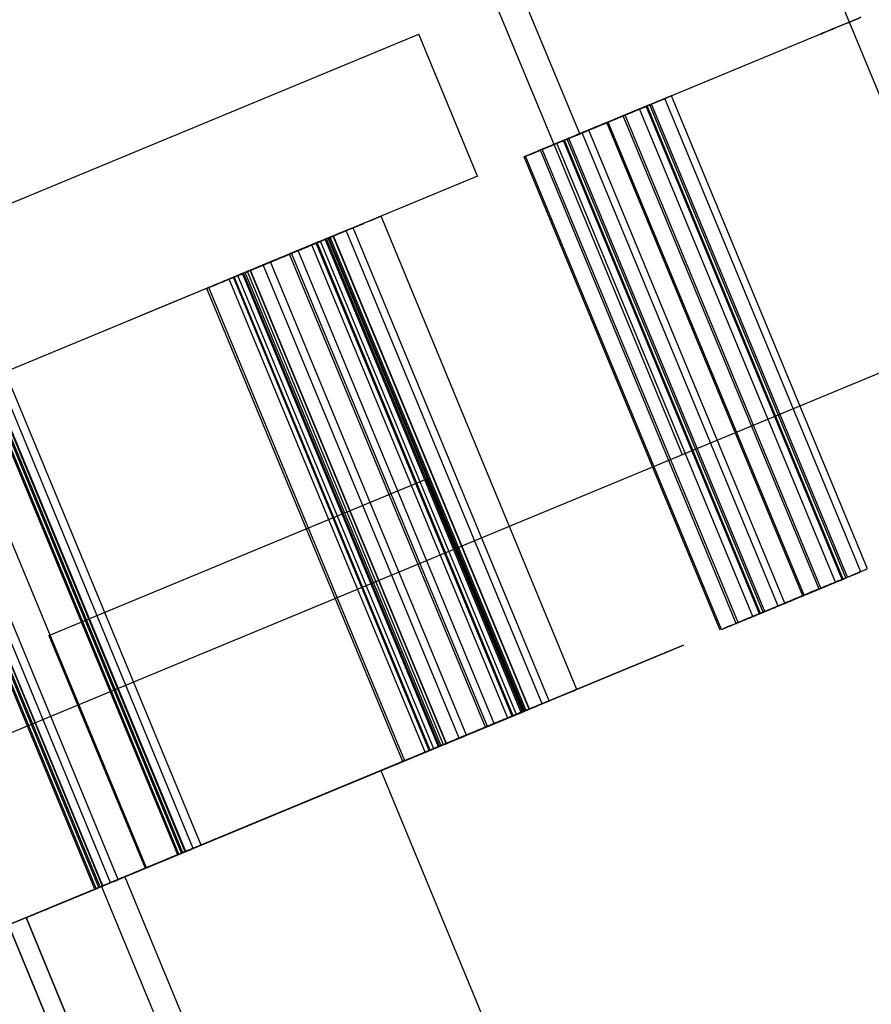
# Model space of a CAD drawing. Units: millimetres. Extents: x -341 to 410, y -221 to 371.
# Drawn here: x -103 to -101, y 186 to 188 of the extents above; entities that cross this region are included whole.
import ezdxf

# ---------------------------------------------------------------- set-up
doc = ezdxf.new("R2010")
doc.units = ezdxf.units.MM
doc.header["$LTSCALE"] = 2.42
doc.header["$MEASUREMENT"] = 0
doc.header["$PDMODE"] = 3
doc.header["$PDSIZE"] = 0.3125
doc.layers.get('0').update_dxf_attribs({"linetype": 'CONTINUOUS'})
doc.layers.get('Defpoints').update_dxf_attribs({"linetype": 'CONTINUOUS'})
doc.layers.add('DDIM', color=1, linetype='CONTINUOUS')
doc.layers.add('dim', color=5, linetype='CONTINUOUS')
doc.dimstyles.get("Standard").update_dxf_attribs({"dimtxt": 0.15, "dimasz": 0.3, "dimexe": 0.18, "dimexo": 0.0625, "dimgap": 0.09, "dimtad": 0, "dimtih": 1, "dimtoh": 1, "dimdec": 3, "dimzin": 4, "dimdsep": 46, "dimtxsty": 'Standard', "dimcen": 0.09, "dimadec": 0, "dimazin": 0, "dimtol": 1, "dimtp": 0.015, "dimtm": 0.015, "dimtfac": 1, "dimtdec": 3, "dimtofl": 0, "dimtmove": 0, "dimatfit": 3, "dimfxl": 0, "dimtolj": 1, "dimtzin": 4, "dimarcsym": 0})

# ---------------------------------------------------------------- blocks, each defined once
blk = doc.blocks.new('*D0')
at = {"layer": 'Defpoints', "color": 0}
for p in [(102.0454, 202.0577), (-288.5215, 135.451), (21.2992, 7.1191)]:
    blk.add_point(p, dxfattribs=at)
at = {"layer": 'dim', "color": 0, "lineweight": 0}
for p, q in [((101.7913, 202.1629), (-208.507, 330.6927)), ((-209.6887, 325.7702), (-246.4543, 237.0103)), ((-286.6081, 140.0704), (-249.8425, 228.8303)), ((21.0451, 7.2243), (-289.2532, 135.7541))]:
    blk.add_line(p, q, dxfattribs=at)
at = {"layer": 'dim', "color": 0}
for points in [[(-210.4586, 326.0891), (-208.9188, 325.4513), (-207.7753, 330.3896)], [(-287.378, 140.3893), (-285.8382, 139.7515), (-288.5215, 135.451)]]:
    blk.add_solid(points, dxfattribs=at)
at = {"layer": 'dim', "color": 0, "insert": (-248.1484, 232.9203), "char_height": 8, "attachment_point": 5}
blk.add_mtext('\\A1;211.00', dxfattribs=at)
blk = doc.blocks.new('*D11')
at = {"layer": 'DDIM', "color": 0, "lineweight": 0}
for p, q in [((88.206, 169.3652), (-171.927, 277.1158)), ((-173.1087, 272.1934), (-203.0291, 199.9591)), ((-236.3378, 119.5449), (-206.4174, 191.7791)), ((21.1501, 7.4779), (-238.9829, 115.2286))]:
    blk.add_line(p, q, dxfattribs=at)
at = {"layer": 'DDIM', "color": 0}
for points in [[(-173.8786, 272.5123), (-172.3388, 271.8744), (-171.1953, 276.8127)], [(-237.1077, 119.8638), (-235.5679, 119.226), (-238.2512, 114.9255)]]:
    blk.add_solid(points, dxfattribs=at)
at = {"layer": 'Defpoints', "color": 0}
for p in [(88.4601, 169.26), (-238.2512, 114.9255), (21.4042, 7.3727)]:
    blk.add_point(p, dxfattribs=at)
at = {"layer": 'DDIM', "color": 0, "insert": (-204.7232, 195.8691), "char_height": 8, "attachment_point": 5}
blk.add_mtext('\\A1;175.23', dxfattribs=at)

msp = doc.modelspace()

# ---------------------------------------------------------------- linework, layer by layer
at = {"color": 7, "linetype": 'Continuous'}
for p, q in [((-101.2824, 187.7661), (-101.8541, 189.1464)), ((-101.9742, 187.9233), (-102.0909, 188.2049)), ((-102.0254, 187.9021), (-102.1421, 188.1837)), ((-101.4393, 188.1449), (-101.9742, 187.9233)), ((-105.0622, 186.9741), (-102.2938, 188.1208)), ((-102.1772, 187.8392), (-102.2938, 188.1208)), ((-101.7706, 187.2868), (-102.0254, 187.9021)), ((-102.1772, 187.8392), (-104.9456, 186.6925)), ((-101.3354, 187.4671), (-111.8989, 183.0915)), ((-103.0278, 186.9284), (-102.2776, 187.2391)), ((-103.0278, 186.9284), (-102.2776, 187.2391)), ((-103.0278, 186.9284), (-102.2776, 187.2391)), ((-103.0278, 186.9284), (-102.2776, 187.2391)), ((-103.0278, 186.9284), (-102.2776, 187.2391)), ((-103.0278, 186.9284), (-102.2776, 187.2391)), ((-103.0278, 186.9284), (-102.2776, 187.2391)), ((-103.0278, 186.9284), (-102.2776, 187.2391)), ((-102.0863, 186.7772), (-102.8365, 186.4665)), ((-102.0863, 186.7772), (-102.8365, 186.4665)), ((-102.0863, 186.7772), (-102.8365, 186.4665)), ((-102.0863, 186.7772), (-102.8365, 186.4665)), ((-102.8364, 186.4665), (-102.0863, 186.7772)), ((-102.8364, 186.4665), (-102.0863, 186.7772)), ((-102.8364, 186.4665), (-102.0863, 186.7772)), ((-102.8364, 186.4665), (-102.0863, 186.7772)), ((-102.0836, 186.7783), (-102.8344, 186.4673)), ((-102.0836, 186.7783), (-102.8344, 186.4673)), ((-102.0836, 186.7783), (-102.8344, 186.4673)), ((-102.0836, 186.7783), (-102.8344, 186.4673)), ((-102.459, 186.6228), (-102.0835, 186.7783)), ((-102.459, 186.6228), (-102.0835, 186.7783)), ((-102.8344, 186.4673), (-102.459, 186.6228)), ((-102.8344, 186.4673), (-102.459, 186.6228)), ((-102.8344, 186.4673), (-102.459, 186.6228)), ((-102.8344, 186.4673), (-102.459, 186.6228)), ((-103.0729, 186.3685), (-102.9343, 186.4259)), ((-103.072, 186.3689), (-102.9343, 186.4259))]:
    msp.add_line(p, q, dxfattribs=at)
at = {"color": 6, "linetype": 'Continuous'}
for p, q in [((-101.4166, 187.0546), (-101.8054, 187.9933)), ((-101.4032, 187.0601), (-101.792, 187.9988)), ((-101.4668, 187.0338), (-101.8556, 187.9725)), ((-101.4536, 187.0392), (-101.8425, 187.9779)), ((-101.4515, 187.0401), (-101.8403, 187.9788)), ((-101.4464, 187.0422), (-101.8352, 187.9809)), ((-101.4429, 187.0437), (-101.8317, 187.9824)), ((-101.5316, 187.007), (-101.9204, 187.9456)), ((-101.5316, 187.007), (-101.9204, 187.9456)), ((-101.529, 187.008), (-101.9178, 187.9467)), ((-101.4994, 187.0203), (-101.8882, 187.9589)), ((-101.4957, 187.0218), (-101.8845, 187.9605)), ((-101.5675, 186.9921), (-101.9563, 187.9308)), ((-101.6179, 186.9712), (-102.0067, 187.9099)), ((-101.6158, 186.9721), (-102.0046, 187.9107)), ((-101.6106, 186.9742), (-101.9995, 187.9129)), ((-101.6071, 186.9757), (-101.9959, 187.9143)), ((-101.5808, 186.9866), (-101.9696, 187.9252)), ((-101.6637, 186.9522), (-102.0525, 187.8909)), ((-101.6599, 186.9538), (-102.0487, 187.8925)), ((-101.6311, 186.9657), (-102.0199, 187.9044)), ((-101.6958, 186.9389), (-102.0846, 187.8776)), ((-101.6958, 186.9389), (-102.0846, 187.8776)), ((-101.6932, 186.94), (-102.0821, 187.8787)), ((-101.9798, 186.8213), (-102.3686, 187.76)), ((-102.0492, 186.7925), (-102.438, 187.7312)), ((-102.0349, 186.7985), (-102.4237, 187.7371)), ((-102.4723, 187.717), (-102.8478, 187.5615)), ((-102.4723, 187.717), (-102.8478, 187.5615)), ((-102.0905, 186.7754), (-102.4793, 187.7141)), ((-102.0882, 186.7764), (-102.477, 187.7151)), ((-102.0851, 186.7777), (-102.4739, 187.7163)), ((-102.0835, 186.7783), (-102.4723, 187.717)), ((-102.0835, 186.7783), (-102.4723, 187.717)), ((-102.0807, 186.7795), (-102.4695, 187.7182)), ((-102.075, 186.7818), (-102.4639, 187.7205)), ((-102.075, 186.7818), (-102.4639, 187.7205)), ((-102.075, 186.7818), (-102.4639, 187.7205)), ((-102.0748, 186.7819), (-102.4636, 187.7206)), ((-102.0743, 186.7821), (-102.4631, 187.7208)), ((-102.144, 186.7533), (-102.5328, 187.6919)), ((-102.1171, 186.7644), (-102.5059, 187.7031)), ((-102.1086, 186.7679), (-102.4974, 187.7066)), ((-102.107, 186.7686), (-102.4958, 187.7073)), ((-102.1067, 186.7687), (-102.4955, 187.7074)), ((-102.0997, 186.7716), (-102.4885, 187.7103)), ((-102.1614, 186.7461), (-102.5502, 187.6847)), ((-102.1574, 186.7477), (-102.5462, 187.6864)), ((-102.2386, 186.7141), (-102.6274, 187.6528)), ((-102.2135, 186.7245), (-102.6023, 187.6632)), ((-102.1992, 186.7304), (-102.588, 187.6691)), ((-102.2813, 186.6964), (-102.6701, 187.6351)), ((-102.2729, 186.6999), (-102.6617, 187.6386)), ((-102.2712, 186.7006), (-102.66, 187.6392)), ((-102.271, 186.7007), (-102.6598, 187.6393)), ((-102.264, 186.7036), (-102.6528, 187.6423)), ((-102.2548, 186.7074), (-102.6436, 187.6461)), ((-102.2524, 186.7084), (-102.6413, 187.647)), ((-102.2494, 186.7096), (-102.6382, 187.6483)), ((-102.2449, 186.7115), (-102.6337, 187.6501)), ((-102.2393, 186.7138), (-102.6281, 187.6525)), ((-102.2393, 186.7138), (-102.6281, 187.6525)), ((-102.2393, 186.7138), (-102.6281, 187.6525)), ((-102.2391, 186.7139), (-102.6279, 187.6526)), ((-102.3257, 186.678), (-102.7145, 187.6167)), ((-102.3217, 186.6797), (-102.7105, 187.6183)), ((-102.8471, 187.5617), (-103.2232, 187.406)), ((-102.8471, 187.5617), (-103.2232, 187.406)), ((-102.7574, 186.4992), (-103.1463, 187.4378)), ((-102.7563, 186.4997), (-103.1451, 187.4383)), ((-102.7413, 186.5059), (-103.1301, 187.4446)), ((-102.7258, 186.5123), (-103.1146, 187.451)), ((-102.7722, 186.4931), (-103.161, 187.4317)), ((-102.7697, 186.4941), (-103.1585, 187.4328)), ((-102.7645, 186.4963), (-103.1533, 187.4349)), ((-102.7619, 186.4973), (-103.1507, 187.436)), ((-102.8344, 186.4673), (-103.2232, 187.406)), ((-102.8344, 186.4673), (-103.2232, 187.406)), ((-102.89, 186.4443), (-103.2788, 187.3829)), ((-102.9365, 186.425), (-103.3253, 187.3637)), ((-102.9339, 186.4261), (-103.3227, 187.3647)), ((-102.9288, 186.4282), (-103.3176, 187.3669)), ((-102.9262, 186.4293), (-103.315, 187.368)), ((-102.9217, 186.4311), (-103.3105, 187.3698)), ((-102.9205, 186.4316), (-103.3093, 187.3703)), ((-102.9055, 186.4378), (-103.2943, 187.3765)), ((-102.2776, 187.2391), (-102.0863, 186.7772)), ((-102.2776, 187.2391), (-102.0863, 186.7772)), ((-102.2776, 187.2391), (-102.0863, 186.7772)), ((-102.2776, 187.2391), (-102.0863, 186.7772)), ((-103.0278, 186.9284), (-102.8365, 186.4665)), ((-103.0278, 186.9284), (-102.8365, 186.4665)), ((-103.0278, 186.9284), (-102.8365, 186.4665)), ((-103.0278, 186.9284), (-102.8365, 186.4665)), ((-102.8771, 186.4496), (-101.7685, 186.9088)), ((-101.7685, 186.9088), (-102.369, 186.6601)), ((-102.369, 186.6601), (-102.8771, 186.4496)), ((-102.369, 186.6601), (-101.2592, 183.9808)), ((-102.369, 186.6601), (-101.2592, 183.9808)), ((-103.1081, 186.3539), (-102.8771, 186.4496)), ((-102.8771, 186.4496), (-103.0231, 186.3891)), ((-102.8771, 186.4496), (-101.7673, 183.7704)), ((-102.8771, 186.4496), (-101.7673, 183.7704)), ((-102.8771, 186.4496), (-101.7673, 183.7704)), ((-102.9233, 186.4305), (-103.1081, 186.3539)), ((-102.9343, 186.4259), (-102.9233, 186.4305)), ((-102.9233, 186.4305), (-101.8135, 183.7512)), ((-102.9233, 186.4305), (-101.8135, 183.7512)), ((-103.0729, 186.3685), (-101.9631, 183.6893)), ((-101.9631, 183.6893), (-103.0729, 186.3685)), ((-103.1081, 186.3539), (-102.094, 183.9057)), ((-102.094, 183.9057), (-103.1081, 186.3539))]:
    msp.add_line(p, q, dxfattribs=at)
for points, start_tangent, end_tangent in [([(-101.4163, 188.1544), (-101.4572, 188.1375), (-101.4874, 188.125), (-101.4984, 188.1204), (-101.4874, 188.125), (-101.4573, 188.1374), (-101.4162, 188.1545)], (-0.92388, -0.382683), (0.92388, 0.382683)), ([(-101.4163, 188.1544), (-101.4572, 188.1375), (-101.4874, 188.125), (-101.4984, 188.1204), (-101.4874, 188.125), (-101.4573, 188.1374), (-101.4162, 188.1545)], (-0.92388, -0.382683), (0.92388, 0.382683)), ([(-101.8874, 187.9593), (-101.8463, 187.9763), (-101.8163, 187.9887), (-101.8054, 187.9933), (-101.8165, 187.9886), (-101.8468, 187.9761), (-101.8875, 187.9592)], (0.92388, 0.382683), (-0.92388, -0.382683)), ([(-101.874, 187.9648), (-101.8329, 187.9818), (-101.8029, 187.9943), (-101.792, 187.9988), (-101.8032, 187.9942), (-101.8334, 187.9816), (-101.8741, 187.9648)], (0.92388, 0.382683), (-0.92388, -0.382683)), ([(-101.9376, 187.9385), (-101.8965, 187.9555), (-101.8665, 187.9679), (-101.8556, 187.9725), (-101.8668, 187.9678), (-101.897, 187.9553), (-101.9377, 187.9384)], (0.92388, 0.382683), (-0.92388, -0.382683)), ([(-101.9244, 187.9439), (-101.8834, 187.961), (-101.8533, 187.9734), (-101.8425, 187.9779), (-101.8536, 187.9733), (-101.8838, 187.9608), (-101.9246, 187.9439)], (0.92388, 0.382683), (-0.92388, -0.382683)), ([(-101.9223, 187.9448), (-101.8813, 187.9618), (-101.8512, 187.9743), (-101.8403, 187.9788), (-101.8515, 187.9742), (-101.8817, 187.9616), (-101.9225, 187.9448)], (0.92388, 0.382683), (-0.92388, -0.382683)), ([(-101.9172, 187.9469), (-101.8761, 187.964), (-101.8461, 187.9764), (-101.8352, 187.9809), (-101.8463, 187.9763), (-101.8766, 187.9638), (-101.9173, 187.9469)], (0.92388, 0.382683), (-0.92388, -0.382683)), ([(-101.9137, 187.9484), (-101.8726, 187.9654), (-101.8426, 187.9779), (-101.8317, 187.9824), (-101.8428, 187.9777), (-101.873, 187.9652), (-101.9138, 187.9483)], (0.92388, 0.382683), (-0.92388, -0.382683)), ([(-102.0024, 187.9117), (-101.9613, 187.9287), (-101.9313, 187.9411), (-101.9204, 187.9456), (-101.9315, 187.941), (-101.9618, 187.9285), (-102.0025, 187.9116)], (0.92388, 0.382683), (-0.92388, -0.382683)), ([(-102.0024, 187.9117), (-101.9613, 187.9287), (-101.9313, 187.9411), (-101.9204, 187.9456), (-101.9315, 187.941), (-101.9618, 187.9285), (-102.0025, 187.9116)], (0.92388, 0.382683), (-0.92388, -0.382683)), ([(-101.9998, 187.9127), (-101.9587, 187.9297), (-101.9287, 187.9422), (-101.9178, 187.9467), (-101.9289, 187.9421), (-101.9592, 187.9295), (-101.9999, 187.9127)], (0.92388, 0.382683), (-0.92388, -0.382683)), ([(-101.9173, 187.9469), (-101.9582, 187.9299), (-101.9884, 187.9174), (-101.9995, 187.9129), (-101.9884, 187.9174), (-101.9583, 187.9299), (-101.9172, 187.9469)], (-0.92388, -0.382683), (0.92388, 0.382683)), ([(-101.9138, 187.9483), (-101.9547, 187.9314), (-101.9849, 187.9189), (-101.9959, 187.9143), (-101.9849, 187.9189), (-101.9548, 187.9314), (-101.9137, 187.9484)], (-0.92388, -0.382683), (0.92388, 0.382683)), ([(-101.9702, 187.925), (-101.9291, 187.942), (-101.8991, 187.9544), (-101.8882, 187.9589), (-101.8994, 187.9543), (-101.9296, 187.9418), (-101.9704, 187.9249)], (0.92388, 0.382683), (-0.92388, -0.382683)), ([(-101.8875, 187.9592), (-101.9284, 187.9423), (-101.9586, 187.9298), (-101.9696, 187.9252), (-101.9586, 187.9298), (-101.9285, 187.9423), (-101.8874, 187.9593)], (-0.92388, -0.382683), (0.92388, 0.382683)), ([(-101.9665, 187.9265), (-101.9254, 187.9436), (-101.8954, 187.956), (-101.8845, 187.9605), (-101.8956, 187.9559), (-101.9258, 187.9434), (-101.9666, 187.9265)], (0.92388, 0.382683), (-0.92388, -0.382683)), ([(-101.8741, 187.9648), (-101.9151, 187.9478), (-101.9453, 187.9353), (-101.9563, 187.9308), (-101.9452, 187.9353), (-101.9151, 187.9478), (-101.874, 187.9648)], (-0.92388, -0.382683), (0.92388, 0.382683)), ([(-101.9666, 187.9265), (-102.0075, 187.9095), (-102.0377, 187.897), (-102.0487, 187.8925), (-102.0377, 187.897), (-102.0076, 187.9095), (-101.9665, 187.9265)], (-0.92388, -0.382683), (0.92388, 0.382683)), ([(-101.9377, 187.9384), (-101.9787, 187.9215), (-102.0089, 187.909), (-102.0199, 187.9044), (-102.0088, 187.909), (-101.9787, 187.9215), (-101.9376, 187.9385)], (-0.92388, -0.382683), (0.92388, 0.382683)), ([(-101.9246, 187.9439), (-101.9655, 187.9269), (-101.9957, 187.9144), (-102.0067, 187.9099), (-101.9957, 187.9144), (-101.9656, 187.9269), (-101.9244, 187.9439)], (-0.92388, -0.382683), (0.92388, 0.382683)), ([(-101.9225, 187.9448), (-101.9634, 187.9278), (-101.9936, 187.9153), (-102.0046, 187.9107), (-101.9936, 187.9153), (-101.9635, 187.9278), (-101.9223, 187.9448)], (-0.92388, -0.382683), (0.92388, 0.382683)), ([(-102.0025, 187.9116), (-102.0434, 187.8947), (-102.0736, 187.8821), (-102.0846, 187.8776), (-102.0736, 187.8822), (-102.0435, 187.8946), (-102.0024, 187.9117)], (-0.92388, -0.382683), (0.92388, 0.382683)), ([(-102.0025, 187.9116), (-102.0434, 187.8947), (-102.0736, 187.8821), (-102.0846, 187.8776), (-102.0736, 187.8822), (-102.0435, 187.8946), (-102.0024, 187.9117)], (-0.92388, -0.382683), (0.92388, 0.382683)), ([(-101.9999, 187.9127), (-102.0408, 187.8957), (-102.0711, 187.8832), (-102.0821, 187.8787), (-102.071, 187.8832), (-102.0409, 187.8957), (-101.9998, 187.9127)], (-0.92388, -0.382683), (0.92388, 0.382683)), ([(-101.9704, 187.9249), (-102.0113, 187.908), (-102.0415, 187.8955), (-102.0525, 187.8909), (-102.0415, 187.8955), (-102.0113, 187.9079), (-101.9702, 187.925)], (-0.92388, -0.382683), (0.92388, 0.382683)), ([(-102.4506, 187.726), (-102.4095, 187.743), (-102.3795, 187.7555), (-102.3686, 187.76), (-102.3797, 187.7553), (-102.41, 187.7428), (-102.4507, 187.7259)], (0.92388, 0.382683), (-0.92388, -0.382683)), ([(-102.52, 187.6972), (-102.4789, 187.7143), (-102.4489, 187.7267), (-102.438, 187.7312), (-102.4492, 187.7266), (-102.4794, 187.7141), (-102.5202, 187.6972)], (0.92388, 0.382683), (-0.92388, -0.382683)), ([(-102.5057, 187.7032), (-102.4646, 187.7202), (-102.4346, 187.7326), (-102.4237, 187.7371), (-102.4349, 187.7325), (-102.4651, 187.72), (-102.5059, 187.7031)], (0.92388, 0.382683), (-0.92388, -0.382683)), ([(-102.5613, 187.6801), (-102.5202, 187.6971), (-102.4902, 187.7096), (-102.4793, 187.7141), (-102.4905, 187.7095), (-102.5207, 187.6969), (-102.5615, 187.6801)], (0.92388, 0.382683), (-0.92388, -0.382683)), ([(-102.559, 187.6811), (-102.5179, 187.6981), (-102.4879, 187.7106), (-102.477, 187.7151), (-102.4881, 187.7104), (-102.5184, 187.6979), (-102.5591, 187.681)], (0.92388, 0.382683), (-0.92388, -0.382683)), ([(-102.5559, 187.6824), (-102.5149, 187.6994), (-102.4848, 187.7118), (-102.4739, 187.7163), (-102.4851, 187.7117), (-102.5153, 187.6992), (-102.5561, 187.6823)], (0.92388, 0.382683), (-0.92388, -0.382683)), ([(-102.5515, 187.6842), (-102.5104, 187.7012), (-102.4804, 187.7137), (-102.4695, 187.7182), (-102.4806, 187.7136), (-102.5109, 187.701), (-102.5516, 187.6842)], (0.92388, 0.382683), (-0.92388, -0.382683)), ([(-102.5458, 187.6865), (-102.5048, 187.7036), (-102.4747, 187.716), (-102.4639, 187.7205), (-102.475, 187.7159), (-102.5052, 187.7034), (-102.546, 187.6865)], (0.92388, 0.382683), (-0.92388, -0.382683)), ([(-102.5458, 187.6865), (-102.5048, 187.7036), (-102.4747, 187.716), (-102.4639, 187.7205), (-102.475, 187.7159), (-102.5052, 187.7034), (-102.546, 187.6865)], (0.92388, 0.382683), (-0.92388, -0.382683)), ([(-102.5458, 187.6865), (-102.5048, 187.7036), (-102.4747, 187.716), (-102.4639, 187.7205), (-102.475, 187.7159), (-102.5052, 187.7034), (-102.546, 187.6865)], (0.92388, 0.382683), (-0.92388, -0.382683)), ([(-102.5456, 187.6866), (-102.5045, 187.7037), (-102.4745, 187.7161), (-102.4636, 187.7206), (-102.4748, 187.716), (-102.505, 187.7035), (-102.5457, 187.6866)], (0.92388, 0.382683), (-0.92388, -0.382683)), ([(-102.5451, 187.6868), (-102.5041, 187.7039), (-102.474, 187.7163), (-102.4631, 187.7208), (-102.4743, 187.7162), (-102.5045, 187.7037), (-102.5453, 187.6868)], (0.92388, 0.382683), (-0.92388, -0.382683)), ([(-102.4507, 187.7259), (-102.4916, 187.709), (-102.5218, 187.6965), (-102.5328, 187.6919), (-102.5218, 187.6965), (-102.4917, 187.709), (-102.4506, 187.726)], (-0.92388, -0.382683), (0.92388, 0.382683)), ([(-102.5202, 187.6972), (-102.5611, 187.6802), (-102.5913, 187.6677), (-102.6023, 187.6632), (-102.5913, 187.6677), (-102.5611, 187.6802), (-102.52, 187.6972)], (-0.92388, -0.382683), (0.92388, 0.382683)), ([(-102.5059, 187.7031), (-102.5468, 187.6862), (-102.577, 187.6736), (-102.588, 187.6691), (-102.577, 187.6737), (-102.5468, 187.6861), (-102.5057, 187.7032)], (-0.92388, -0.382683), (0.92388, 0.382683)), ([(-102.5879, 187.6691), (-102.5468, 187.6862), (-102.5168, 187.6986), (-102.5059, 187.7031), (-102.517, 187.6985), (-102.5472, 187.686), (-102.588, 187.6691)], (0.92388, 0.382683), (-0.92388, -0.382683)), ([(-102.5794, 187.6726), (-102.5383, 187.6897), (-102.5083, 187.7021), (-102.4974, 187.7066), (-102.5086, 187.702), (-102.5388, 187.6895), (-102.5795, 187.6726)], (0.92388, 0.382683), (-0.92388, -0.382683)), ([(-102.5778, 187.6733), (-102.5367, 187.6903), (-102.5067, 187.7028), (-102.4958, 187.7073), (-102.5069, 187.7027), (-102.5372, 187.6901), (-102.5779, 187.6733)], (0.92388, 0.382683), (-0.92388, -0.382683)), ([(-102.5775, 187.6734), (-102.5364, 187.6904), (-102.5064, 187.7029), (-102.4955, 187.7074), (-102.5067, 187.7028), (-102.5369, 187.6902), (-102.5777, 187.6734)], (0.92388, 0.382683), (-0.92388, -0.382683)), ([(-102.5705, 187.6763), (-102.5294, 187.6934), (-102.4994, 187.7058), (-102.4885, 187.7103), (-102.4996, 187.7057), (-102.5299, 187.6932), (-102.5706, 187.6763)], (0.92388, 0.382683), (-0.92388, -0.382683)), ([(-102.5795, 187.6726), (-102.6205, 187.6556), (-102.6507, 187.6431), (-102.6617, 187.6386), (-102.6506, 187.6431), (-102.6205, 187.6556), (-102.5794, 187.6726)], (-0.92388, -0.382683), (0.92388, 0.382683)), ([(-102.5779, 187.6733), (-102.6188, 187.6563), (-102.649, 187.6438), (-102.66, 187.6392), (-102.649, 187.6438), (-102.6189, 187.6563), (-102.5778, 187.6733)], (-0.92388, -0.382683), (0.92388, 0.382683)), ([(-102.5777, 187.6734), (-102.6186, 187.6564), (-102.6488, 187.6439), (-102.6598, 187.6393), (-102.6488, 187.6439), (-102.6186, 187.6564), (-102.5775, 187.6734)], (-0.92388, -0.382683), (0.92388, 0.382683)), ([(-102.5706, 187.6763), (-102.6115, 187.6593), (-102.6418, 187.6468), (-102.6528, 187.6423), (-102.6417, 187.6468), (-102.6116, 187.6593), (-102.5705, 187.6763)], (-0.92388, -0.382683), (0.92388, 0.382683)), ([(-102.5615, 187.6801), (-102.6024, 187.6631), (-102.6326, 187.6506), (-102.6436, 187.6461), (-102.6326, 187.6506), (-102.6024, 187.6631), (-102.5613, 187.6801)], (-0.92388, -0.382683), (0.92388, 0.382683)), ([(-102.5591, 187.681), (-102.6, 187.6641), (-102.6303, 187.6516), (-102.6413, 187.647), (-102.6302, 187.6516), (-102.6001, 187.6641), (-102.559, 187.6811)], (-0.92388, -0.382683), (0.92388, 0.382683)), ([(-102.5561, 187.6823), (-102.597, 187.6654), (-102.6272, 187.6528), (-102.6382, 187.6483), (-102.6272, 187.6529), (-102.5971, 187.6653), (-102.5559, 187.6824)], (-0.92388, -0.382683), (0.92388, 0.382683)), ([(-102.5516, 187.6842), (-102.5925, 187.6672), (-102.6227, 187.6547), (-102.6337, 187.6501), (-102.6227, 187.6547), (-102.5926, 187.6672), (-102.5515, 187.6842)], (-0.92388, -0.382683), (0.92388, 0.382683)), ([(-102.6322, 187.6508), (-102.5911, 187.6678), (-102.5611, 187.6802), (-102.5502, 187.6847), (-102.5614, 187.6801), (-102.5916, 187.6676), (-102.6323, 187.6507)], (0.92388, 0.382683), (-0.92388, -0.382683)), ([(-102.6282, 187.6524), (-102.5871, 187.6694), (-102.5571, 187.6819), (-102.5462, 187.6864), (-102.5574, 187.6818), (-102.5876, 187.6692), (-102.6283, 187.6524)], (0.92388, 0.382683), (-0.92388, -0.382683)), ([(-102.546, 187.6865), (-102.5869, 187.6695), (-102.6171, 187.657), (-102.6281, 187.6525), (-102.6171, 187.657), (-102.587, 187.6695), (-102.5458, 187.6865)], (-0.92388, -0.382683), (0.92388, 0.382683)), ([(-102.546, 187.6865), (-102.5869, 187.6695), (-102.6171, 187.657), (-102.6281, 187.6525), (-102.6171, 187.657), (-102.587, 187.6695), (-102.5458, 187.6865)], (-0.92388, -0.382683), (0.92388, 0.382683)), ([(-102.546, 187.6865), (-102.5869, 187.6695), (-102.6171, 187.657), (-102.6281, 187.6525), (-102.6171, 187.657), (-102.587, 187.6695), (-102.5458, 187.6865)], (-0.92388, -0.382683), (0.92388, 0.382683)), ([(-102.5457, 187.6866), (-102.5867, 187.6696), (-102.6169, 187.6571), (-102.6279, 187.6526), (-102.6168, 187.6571), (-102.5867, 187.6696), (-102.5456, 187.6866)], (-0.92388, -0.382683), (0.92388, 0.382683)), ([(-102.5453, 187.6868), (-102.5862, 187.6698), (-102.6164, 187.6573), (-102.6274, 187.6528), (-102.6164, 187.6573), (-102.5863, 187.6698), (-102.5451, 187.6868)], (-0.92388, -0.382683), (0.92388, 0.382683)), ([(-102.588, 187.6691), (-102.6289, 187.6521), (-102.6591, 187.6396), (-102.6701, 187.6351), (-102.6591, 187.6396), (-102.629, 187.6521), (-102.5879, 187.6691)], (-0.92388, -0.382683), (0.92388, 0.382683)), ([(-102.6323, 187.6507), (-102.6733, 187.6338), (-102.7035, 187.6213), (-102.7145, 187.6167), (-102.7034, 187.6213), (-102.6733, 187.6337), (-102.6322, 187.6508)], (-0.92388, -0.382683), (0.92388, 0.382683)), ([(-102.6283, 187.6524), (-102.6693, 187.6354), (-102.6995, 187.6229), (-102.7105, 187.6183), (-102.6994, 187.6229), (-102.6693, 187.6354), (-102.6282, 187.6524)], (-0.92388, -0.382683), (0.92388, 0.382683)), ([(-101.4975, 187.0211), (-101.4609, 187.0362), (-101.4325, 187.048), (-101.4178, 187.0541), (-101.438, 187.0457), (-101.4666, 187.0339), (-101.4987, 187.0206)], (0.92388, 0.382683), (-0.92388, -0.382683)), ([(-101.4841, 187.0266), (-101.4475, 187.0418), (-101.4191, 187.0535), (-101.4044, 187.0596), (-101.4246, 187.0513), (-101.4532, 187.0394), (-101.4853, 187.0261)], (0.92388, 0.382683), (-0.92388, -0.382683)), ([(-101.5477, 187.0003), (-101.5111, 187.0154), (-101.4827, 187.0272), (-101.468, 187.0333), (-101.4882, 187.0249), (-101.5168, 187.0131), (-101.5489, 186.9998)], (0.92388, 0.382683), (-0.92388, -0.382683)), ([(-101.5346, 187.0057), (-101.498, 187.0209), (-101.4696, 187.0326), (-101.4549, 187.0387), (-101.475, 187.0304), (-101.5037, 187.0185), (-101.5358, 187.0052)], (0.92388, 0.382683), (-0.92388, -0.382683)), ([(-101.5325, 187.0066), (-101.4959, 187.0217), (-101.4675, 187.0335), (-101.4528, 187.0396), (-101.4729, 187.0312), (-101.5016, 187.0194), (-101.5337, 187.0061)], (0.92388, 0.382683), (-0.92388, -0.382683)), ([(-101.5273, 187.0087), (-101.4907, 187.0239), (-101.4623, 187.0356), (-101.4476, 187.0417), (-101.4678, 187.0334), (-101.4964, 187.0215), (-101.5285, 187.0082)], (0.92388, 0.382683), (-0.92388, -0.382683)), ([(-101.5238, 187.0102), (-101.4872, 187.0253), (-101.4588, 187.0371), (-101.4441, 187.0432), (-101.4643, 187.0348), (-101.4929, 187.023), (-101.525, 187.0097)], (0.92388, 0.382683), (-0.92388, -0.382683)), ([(-101.5285, 187.0082), (-101.5606, 186.9949), (-101.5894, 186.983), (-101.6074, 186.9756), (-101.594, 186.9811), (-101.5645, 186.9933), (-101.5273, 187.0087)], (-0.92388, -0.382683), (0.92388, 0.382683)), ([(-101.525, 187.0097), (-101.5571, 186.9964), (-101.5859, 186.9844), (-101.6039, 186.977), (-101.5905, 186.9826), (-101.561, 186.9948), (-101.5238, 187.0102)], (-0.92388, -0.382683), (0.92388, 0.382683)), ([(-101.5803, 186.9868), (-101.5438, 187.0019), (-101.5153, 187.0137), (-101.5006, 187.0198), (-101.5208, 187.0114), (-101.5495, 186.9995), (-101.5815, 186.9863)], (0.92388, 0.382683), (-0.92388, -0.382683)), ([(-101.4987, 187.0206), (-101.5308, 187.0073), (-101.5596, 186.9953), (-101.5776, 186.9879), (-101.5642, 186.9934), (-101.5347, 187.0057), (-101.4975, 187.0211)], (-0.92388, -0.382683), (0.92388, 0.382683)), ([(-101.5766, 186.9883), (-101.54, 187.0035), (-101.5116, 187.0152), (-101.4969, 187.0213), (-101.5171, 187.013), (-101.5457, 187.0011), (-101.5778, 186.9878)], (0.92388, 0.382683), (-0.92388, -0.382683)), ([(-101.4853, 187.0261), (-101.5175, 187.0128), (-101.5463, 187.0009), (-101.5642, 186.9934), (-101.5508, 186.999), (-101.5213, 187.0112), (-101.4841, 187.0266)], (-0.92388, -0.382683), (0.92388, 0.382683)), ([(-101.5489, 186.9998), (-101.5811, 186.9865), (-101.6099, 186.9745), (-101.6278, 186.9671), (-101.6144, 186.9726), (-101.5849, 186.9849), (-101.5477, 187.0003)], (-0.92388, -0.382683), (0.92388, 0.382683)), ([(-101.5358, 187.0052), (-101.5679, 186.9919), (-101.5967, 186.98), (-101.6147, 186.9725), (-101.6013, 186.9781), (-101.5718, 186.9903), (-101.5346, 187.0057)], (-0.92388, -0.382683), (0.92388, 0.382683)), ([(-101.6125, 186.9734), (-101.5759, 186.9886), (-101.5475, 187.0004), (-101.5328, 187.0065), (-101.553, 186.9981), (-101.5816, 186.9862), (-101.6137, 186.9729)], (0.92388, 0.382683), (-0.92388, -0.382683)), ([(-101.6125, 186.9734), (-101.5759, 186.9886), (-101.5475, 187.0004), (-101.5328, 187.0065), (-101.553, 186.9981), (-101.5816, 186.9862), (-101.6137, 186.9729)], (0.92388, 0.382683), (-0.92388, -0.382683)), ([(-101.5337, 187.0061), (-101.5658, 186.9928), (-101.5946, 186.9808), (-101.6125, 186.9734), (-101.5992, 186.979), (-101.5697, 186.9912), (-101.5325, 187.0066)], (-0.92388, -0.382683), (0.92388, 0.382683)), ([(-101.6099, 186.9745), (-101.5733, 186.9897), (-101.5449, 187.0014), (-101.5302, 187.0075), (-101.5504, 186.9992), (-101.579, 186.9873), (-101.6111, 186.974)], (0.92388, 0.382683), (-0.92388, -0.382683)), ([(-101.6137, 186.9729), (-101.6458, 186.9596), (-101.6746, 186.9477), (-101.6926, 186.9403), (-101.6792, 186.9458), (-101.6497, 186.958), (-101.6125, 186.9734)], (-0.92388, -0.382683), (0.92388, 0.382683)), ([(-101.6137, 186.9729), (-101.6458, 186.9596), (-101.6746, 186.9477), (-101.6926, 186.9403), (-101.6792, 186.9458), (-101.6497, 186.958), (-101.6125, 186.9734)], (-0.92388, -0.382683), (0.92388, 0.382683)), ([(-101.6111, 186.974), (-101.6433, 186.9607), (-101.6721, 186.9488), (-101.69, 186.9413), (-101.6766, 186.9469), (-101.6471, 186.9591), (-101.6099, 186.9745)], (-0.92388, -0.382683), (0.92388, 0.382683)), ([(-101.5815, 186.9863), (-101.6137, 186.9729), (-101.6425, 186.961), (-101.6604, 186.9536), (-101.647, 186.9591), (-101.6176, 186.9713), (-101.5803, 186.9868)], (-0.92388, -0.382683), (0.92388, 0.382683)), ([(-101.5778, 186.9878), (-101.6099, 186.9745), (-101.6387, 186.9626), (-101.6567, 186.9551), (-101.6433, 186.9607), (-101.6138, 186.9729), (-101.5766, 186.9883)], (-0.92388, -0.382683), (0.92388, 0.382683)), ([(-102.0607, 186.7878), (-102.0241, 186.8029), (-101.9957, 186.8147), (-101.981, 186.8208), (-102.0012, 186.8124), (-102.0298, 186.8006), (-102.0619, 186.7873)], (0.92388, 0.382683), (-0.92388, -0.382683)), ([(-102.1158, 186.7649), (-102.0793, 186.7801), (-102.0508, 186.7919), (-102.0361, 186.798), (-102.0563, 186.7896), (-102.085, 186.7777), (-102.117, 186.7644)], (0.92388, 0.382683), (-0.92388, -0.382683)), ([(-102.1715, 186.7419), (-102.1349, 186.7571), (-102.1065, 186.7688), (-102.0917, 186.7749), (-102.1119, 186.7666), (-102.1406, 186.7547), (-102.1727, 186.7414)], (0.92388, 0.382683), (-0.92388, -0.382683)), ([(-102.1691, 186.7429), (-102.1325, 186.758), (-102.1041, 186.7698), (-102.0894, 186.7759), (-102.1096, 186.7675), (-102.1382, 186.7557), (-102.1703, 186.7424)], (0.92388, 0.382683), (-0.92388, -0.382683)), ([(-102.1661, 186.7441), (-102.1295, 186.7593), (-102.1011, 186.7711), (-102.0864, 186.7772), (-102.1065, 186.7688), (-102.1352, 186.7569), (-102.1673, 186.7436)], (0.92388, 0.382683), (-0.92388, -0.382683)), ([(-102.1616, 186.746), (-102.125, 186.7611), (-102.0966, 186.7729), (-102.0819, 186.779), (-102.1021, 186.7706), (-102.1307, 186.7588), (-102.1628, 186.7455)], (0.92388, 0.382683), (-0.92388, -0.382683)), ([(-102.156, 186.7483), (-102.1194, 186.7635), (-102.091, 186.7752), (-102.0763, 186.7813), (-102.0964, 186.773), (-102.1251, 186.7611), (-102.1572, 186.7478)], (0.92388, 0.382683), (-0.92388, -0.382683)), ([(-102.156, 186.7483), (-102.1194, 186.7635), (-102.091, 186.7752), (-102.0763, 186.7813), (-102.0964, 186.773), (-102.1251, 186.7611), (-102.1572, 186.7478)], (0.92388, 0.382683), (-0.92388, -0.382683)), ([(-102.156, 186.7483), (-102.1194, 186.7635), (-102.091, 186.7752), (-102.0763, 186.7813), (-102.0964, 186.773), (-102.1251, 186.7611), (-102.1572, 186.7478)], (0.92388, 0.382683), (-0.92388, -0.382683)), ([(-102.1557, 186.7484), (-102.1192, 186.7636), (-102.0907, 186.7753), (-102.076, 186.7814), (-102.0962, 186.7731), (-102.1249, 186.7612), (-102.1569, 186.7479)], (0.92388, 0.382683), (-0.92388, -0.382683)), ([(-102.1553, 186.7486), (-102.1187, 186.7638), (-102.0903, 186.7755), (-102.0756, 186.7816), (-102.0957, 186.7733), (-102.1244, 186.7614), (-102.1565, 186.7481)], (0.92388, 0.382683), (-0.92388, -0.382683)), ([(-102.0619, 186.7873), (-102.094, 186.774), (-102.1228, 186.762), (-102.1408, 186.7546), (-102.1274, 186.7602), (-102.0979, 186.7724), (-102.0607, 186.7878)], (-0.92388, -0.382683), (0.92388, 0.382683)), ([(-102.1302, 186.759), (-102.0936, 186.7742), (-102.0652, 186.7859), (-102.0504, 186.792), (-102.0706, 186.7837), (-102.0993, 186.7718), (-102.1314, 186.7585)], (0.92388, 0.382683), (-0.92388, -0.382683)), ([(-102.1314, 186.7585), (-102.1635, 186.7452), (-102.1923, 186.7333), (-102.2102, 186.7258), (-102.1968, 186.7314), (-102.1674, 186.7436), (-102.1302, 186.759)], (-0.92388, -0.382683), (0.92388, 0.382683)), ([(-102.198, 186.7309), (-102.1614, 186.7461), (-102.133, 186.7578), (-102.1183, 186.7639), (-102.1385, 186.7556), (-102.1671, 186.7437), (-102.1992, 186.7304)], (0.92388, 0.382683), (-0.92388, -0.382683)), ([(-102.117, 186.7644), (-102.1492, 186.7511), (-102.178, 186.7392), (-102.1959, 186.7318), (-102.1825, 186.7373), (-102.1531, 186.7495), (-102.1158, 186.7649)], (-0.92388, -0.382683), (0.92388, 0.382683)), ([(-102.1895, 186.7344), (-102.1529, 186.7496), (-102.1245, 186.7613), (-102.1098, 186.7674), (-102.13, 186.7591), (-102.1586, 186.7472), (-102.1907, 186.7339)], (0.92388, 0.382683), (-0.92388, -0.382683)), ([(-102.1879, 186.7351), (-102.1513, 186.7503), (-102.1229, 186.762), (-102.1082, 186.7681), (-102.1284, 186.7598), (-102.157, 186.7479), (-102.1891, 186.7346)], (0.92388, 0.382683), (-0.92388, -0.382683)), ([(-102.1877, 186.7352), (-102.1511, 186.7504), (-102.1227, 186.7621), (-102.1079, 186.7682), (-102.1281, 186.7599), (-102.1568, 186.748), (-102.1889, 186.7347)], (0.92388, 0.382683), (-0.92388, -0.382683)), ([(-102.1806, 186.7381), (-102.144, 186.7533), (-102.1156, 186.765), (-102.1009, 186.7711), (-102.1211, 186.7628), (-102.1497, 186.7509), (-102.1818, 186.7376)], (0.92388, 0.382683), (-0.92388, -0.382683)), ([(-102.1891, 186.7346), (-102.2212, 186.7213), (-102.25, 186.7094), (-102.268, 186.7019), (-102.2546, 186.7075), (-102.2251, 186.7197), (-102.1879, 186.7351)], (-0.92388, -0.382683), (0.92388, 0.382683)), ([(-102.1889, 186.7347), (-102.221, 186.7214), (-102.2498, 186.7095), (-102.2677, 186.702), (-102.2543, 186.7076), (-102.2249, 186.7198), (-102.1877, 186.7352)], (-0.92388, -0.382683), (0.92388, 0.382683)), ([(-102.1818, 186.7376), (-102.214, 186.7243), (-102.2428, 186.7124), (-102.2607, 186.7049), (-102.2473, 186.7105), (-102.2178, 186.7227), (-102.1806, 186.7381)], (-0.92388, -0.382683), (0.92388, 0.382683)), ([(-102.1727, 186.7414), (-102.2048, 186.7281), (-102.2336, 186.7162), (-102.2515, 186.7087), (-102.2381, 186.7143), (-102.2087, 186.7265), (-102.1715, 186.7419)], (-0.92388, -0.382683), (0.92388, 0.382683)), ([(-102.1703, 186.7424), (-102.2025, 186.7291), (-102.2313, 186.7171), (-102.2492, 186.7097), (-102.2358, 186.7153), (-102.2063, 186.7275), (-102.1691, 186.7429)], (-0.92388, -0.382683), (0.92388, 0.382683)), ([(-102.1673, 186.7436), (-102.1994, 186.7303), (-102.2282, 186.7184), (-102.2461, 186.711), (-102.2328, 186.7165), (-102.2033, 186.7287), (-102.1661, 186.7441)], (-0.92388, -0.382683), (0.92388, 0.382683)), ([(-102.2423, 186.7126), (-102.2057, 186.7277), (-102.1773, 186.7395), (-102.1626, 186.7456), (-102.1828, 186.7372), (-102.2114, 186.7253), (-102.2435, 186.7121)], (0.92388, 0.382683), (-0.92388, -0.382683)), ([(-102.1628, 186.7455), (-102.1949, 186.7322), (-102.2237, 186.7203), (-102.2417, 186.7128), (-102.2283, 186.7184), (-102.1988, 186.7306), (-102.1616, 186.746)], (-0.92388, -0.382683), (0.92388, 0.382683)), ([(-102.2383, 186.7142), (-102.2018, 186.7294), (-102.1733, 186.7411), (-102.1586, 186.7472), (-102.1788, 186.7389), (-102.2075, 186.727), (-102.2395, 186.7137)], (0.92388, 0.382683), (-0.92388, -0.382683)), ([(-102.1572, 186.7478), (-102.1893, 186.7345), (-102.2181, 186.7226), (-102.2361, 186.7151), (-102.2227, 186.7207), (-102.1932, 186.7329), (-102.156, 186.7483)], (-0.92388, -0.382683), (0.92388, 0.382683)), ([(-102.1572, 186.7478), (-102.1893, 186.7345), (-102.2181, 186.7226), (-102.2361, 186.7151), (-102.2227, 186.7207), (-102.1932, 186.7329), (-102.156, 186.7483)], (-0.92388, -0.382683), (0.92388, 0.382683)), ([(-102.1572, 186.7478), (-102.1893, 186.7345), (-102.2181, 186.7226), (-102.2361, 186.7151), (-102.2227, 186.7207), (-102.1932, 186.7329), (-102.156, 186.7483)], (-0.92388, -0.382683), (0.92388, 0.382683)), ([(-102.1569, 186.7479), (-102.1891, 186.7346), (-102.2179, 186.7227), (-102.2358, 186.7152), (-102.2224, 186.7208), (-102.1929, 186.733), (-102.1557, 186.7484)], (-0.92388, -0.382683), (0.92388, 0.382683)), ([(-102.1565, 186.7481), (-102.1886, 186.7348), (-102.2174, 186.7229), (-102.2353, 186.7154), (-102.222, 186.721), (-102.1925, 186.7332), (-102.1553, 186.7486)], (-0.92388, -0.382683), (0.92388, 0.382683)), ([(-102.1992, 186.7304), (-102.2313, 186.7171), (-102.2601, 186.7052), (-102.2781, 186.6978), (-102.2647, 186.7033), (-102.2352, 186.7155), (-102.198, 186.7309)], (-0.92388, -0.382683), (0.92388, 0.382683)), ([(-102.1907, 186.7339), (-102.2229, 186.7206), (-102.2517, 186.7087), (-102.2696, 186.7013), (-102.2562, 186.7068), (-102.2267, 186.719), (-102.1895, 186.7344)], (-0.92388, -0.382683), (0.92388, 0.382683)), ([(-102.2435, 186.7121), (-102.2757, 186.6987), (-102.3045, 186.6868), (-102.3224, 186.6794), (-102.309, 186.6849), (-102.2795, 186.6971), (-102.2423, 186.7126)], (-0.92388, -0.382683), (0.92388, 0.382683)), ([(-102.2395, 186.7137), (-102.2717, 186.7004), (-102.3005, 186.6885), (-102.3184, 186.681), (-102.305, 186.6866), (-102.2755, 186.6988), (-102.2383, 186.7142)], (-0.92388, -0.382683), (0.92388, 0.382683)), ([(-102.8222, 186.4724), (-102.7856, 186.4875), (-102.7572, 186.4993), (-102.7425, 186.5054), (-102.7627, 186.497), (-102.7913, 186.4852), (-102.8234, 186.4719)], (0.92388, 0.382683), (-0.92388, -0.382683)), ([(-102.8067, 186.4788), (-102.7701, 186.4939), (-102.7417, 186.5057), (-102.727, 186.5118), (-102.7472, 186.5034), (-102.7758, 186.4916), (-102.8079, 186.4783)], (0.92388, 0.382683), (-0.92388, -0.382683)), ([(-102.8532, 186.4595), (-102.8166, 186.4747), (-102.7882, 186.4865), (-102.7734, 186.4926), (-102.7936, 186.4842), (-102.8223, 186.4723), (-102.8544, 186.459)], (0.92388, 0.382683), (-0.92388, -0.382683)), ([(-102.8506, 186.4606), (-102.814, 186.4758), (-102.7856, 186.4875), (-102.7709, 186.4936), (-102.7911, 186.4853), (-102.8197, 186.4734), (-102.8518, 186.4601)], (0.92388, 0.382683), (-0.92388, -0.382683)), ([(-102.8454, 186.4627), (-102.8088, 186.4779), (-102.7804, 186.4897), (-102.7657, 186.4958), (-102.7859, 186.4874), (-102.8145, 186.4755), (-102.8466, 186.4622)], (0.92388, 0.382683), (-0.92388, -0.382683)), ([(-102.8428, 186.4638), (-102.8063, 186.479), (-102.7778, 186.4907), (-102.7631, 186.4968), (-102.7833, 186.4885), (-102.812, 186.4766), (-102.844, 186.4633)], (0.92388, 0.382683), (-0.92388, -0.382683)), ([(-102.8384, 186.4657), (-102.8018, 186.4808), (-102.7734, 186.4926), (-102.7587, 186.4987), (-102.7788, 186.4903), (-102.8075, 186.4785), (-102.8396, 186.4652)], (0.92388, 0.382683), (-0.92388, -0.382683)), ([(-102.8372, 186.4661), (-102.8006, 186.4813), (-102.7722, 186.4931), (-102.7575, 186.4992), (-102.7777, 186.4908), (-102.8063, 186.4789), (-102.8384, 186.4656)], (0.92388, 0.382683), (-0.92388, -0.382683)), ([(-102.8466, 186.4622), (-102.8788, 186.4489), (-102.9076, 186.437), (-102.9255, 186.4296), (-102.9121, 186.4351), (-102.8826, 186.4473), (-102.8454, 186.4627)], (-0.92388, -0.382683), (0.92388, 0.382683)), ([(-102.844, 186.4633), (-102.8762, 186.45), (-102.905, 186.4381), (-102.9229, 186.4306), (-102.9095, 186.4362), (-102.88, 186.4484), (-102.8428, 186.4638)], (-0.92388, -0.382683), (0.92388, 0.382683)), ([(-102.8396, 186.4652), (-102.8717, 186.4519), (-102.9005, 186.4399), (-102.9185, 186.4325), (-102.9051, 186.438), (-102.8756, 186.4502), (-102.8384, 186.4657)], (-0.92388, -0.382683), (0.92388, 0.382683)), ([(-102.8384, 186.4656), (-102.8705, 186.4523), (-102.8993, 186.4404), (-102.9173, 186.433), (-102.9039, 186.4385), (-102.8744, 186.4507), (-102.8372, 186.4661)], (-0.92388, -0.382683), (0.92388, 0.382683)), ([(-102.8234, 186.4719), (-102.8555, 186.4586), (-102.8843, 186.4466), (-102.9023, 186.4392), (-102.8889, 186.4447), (-102.8594, 186.457), (-102.8222, 186.4724)], (-0.92388, -0.382683), (0.92388, 0.382683)), ([(-102.8079, 186.4783), (-102.84, 186.465), (-102.8688, 186.453), (-102.8868, 186.4456), (-102.8734, 186.4512), (-102.8439, 186.4634), (-102.8067, 186.4788)], (-0.92388, -0.382683), (0.92388, 0.382683)), ([(-102.8544, 186.459), (-102.8865, 186.4457), (-102.9153, 186.4338), (-102.9332, 186.4264), (-102.9199, 186.4319), (-102.8904, 186.4441), (-102.8532, 186.4595)], (-0.92388, -0.382683), (0.92388, 0.382683)), ([(-102.8518, 186.4601), (-102.8839, 186.4468), (-102.9127, 186.4349), (-102.9307, 186.4274), (-102.9173, 186.433), (-102.8878, 186.4452), (-102.8506, 186.4606)], (-0.92388, -0.382683), (0.92388, 0.382683))]:
    msp.add_spline(points, degree=3, dxfattribs=dict(at, start_tangent=start_tangent, end_tangent=end_tangent))
at = {"color": 7, "linetype": 'Continuous', "start_tangent": (0.92388, 0.382683), "end_tangent": (0.92388, 0.382683)}
msp.add_spline([(-103.0729, 186.3685), (-103.0501, 186.3779), (-103.0232, 186.3891)], degree=3, dxfattribs=at)
at = {"layer": 'dim'}
msp.add_circle((21.2992, 7.1191), 228, dxfattribs=at)

# ---------------------------------------------------------------- dimensions: what is measured, and where the dimension line sits
at = {"layer": 'DDIM'}
dim = msp.add_aligned_dim(p1=(88.4601, 169.26), p2=(21.4042, 7.3727), distance=-281.049, dimstyle='Standard', override={"dimtxt": 8, "dimasz": 5, "dimexe": 0.792, "dimexo": 0.275, "dimdec": 2, "dimzin": 0, "dimdsep": 0, "dimcen": 0.396, "dimtol": 0, "dimtdec": 2, "dimtzin": 0, "dimlwd": 0, "dimlwe": 0}, dxfattribs=at)
dim.commit()
dim.dimension.update_dxf_attribs({"geometry": '*D11', "text_midpoint": (-204.7232, 195.8691)})
at = {"layer": 'dim'}
dim = msp.add_aligned_dim(p1=(102.0454, 202.0577), p2=(21.2992, 7.1191), distance=-335.3475, dimstyle='Standard', override={"dimtxt": 8, "dimasz": 5, "dimexe": 0.792, "dimexo": 0.275, "dimdec": 2, "dimzin": 0, "dimdsep": 0, "dimcen": 0.396, "dimtol": 0, "dimtdec": 2, "dimtzin": 0, "dimlwd": 0, "dimlwe": 0}, dxfattribs=at)
dim.commit()
dim.dimension.update_dxf_attribs({"geometry": '*D0', "text_midpoint": (-248.1484, 232.9203)})

doc.saveas('drawing.dxf')
